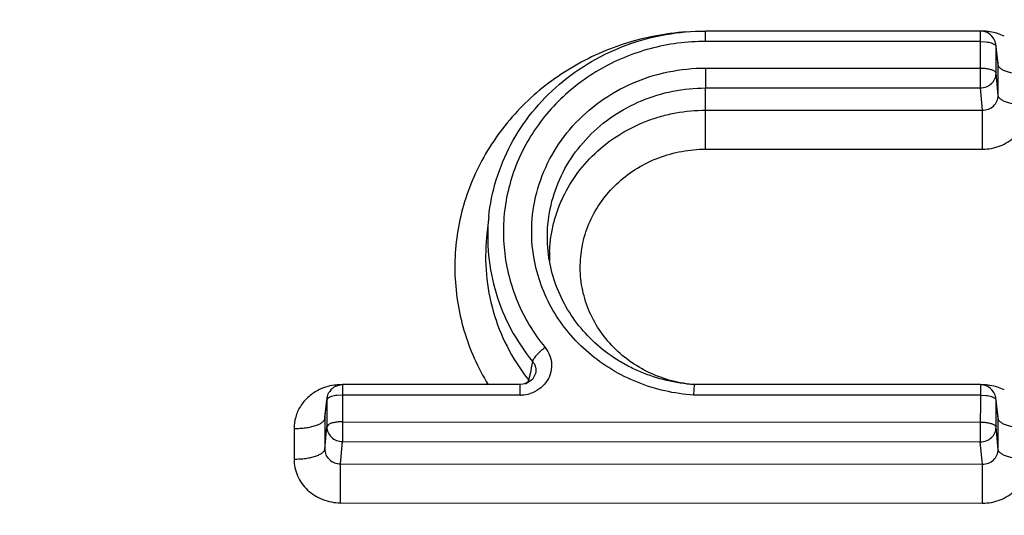
# Model space of a CAD drawing. Units: inches. Extents: x 0.6 to 23.8, y 0.7 to 18.2.
# Drawn here: x 4.5 to 4.8, y 9.4 to 9.6 of the extents above; entities that cross this region are included whole.
import ezdxf

# ---------------------------------------------------------------- set-up
doc = ezdxf.new("R2010")
doc.units = ezdxf.units.IN
doc.header["$LTSCALE"] = 1.3444444444
doc.header["$MEASUREMENT"] = 0
doc.layers.add('3_ALL_AXES', color=7, linetype='CONTINUOUS')
doc.layers.add('7_ALL_FEATURES', color=7, linetype='CONTINUOUS')

msp = doc.modelspace()

# ---------------------------------------------------------------- linework, layer by layer
at = {"layer": '3_ALL_AXES', "color": 7, "linetype": 'CONTINUOUS'}
for p, q in [((4.809754329, 9.549451073), (4.7205052881, 9.549451073)), ((4.8119985494, 9.5489307537), (4.8105137637, 9.5493918432)), ((4.8155016069, 9.5389748516), (4.8148213788, 9.5449298705)), ((4.6500551336, 9.4890672904), (4.6493799309, 9.4825518421)), ((4.6652840817, 9.4382278953), (4.6652791517, 9.4382063668)), ((4.6003420521, 9.4340950658), (4.6018268379, 9.4345561553)), ((4.6602806996, 9.4346153851), (4.6025862725, 9.4346153851)), ((4.6621335556, 9.4349228577), (4.6602806996, 9.4346153987)), ((4.7167580016, 9.434615067), (4.7165877202, 9.4312420937)), ((4.809754329, 9.4346153851), (4.7167559863, 9.4346153851)), ((4.8119985494, 9.4340950658), (4.8105137637, 9.4345561553)), ((4.5968390188, 9.4241393751), (4.5975192228, 9.4300941826)), ((4.8155016069, 9.4241391637), (4.8148213788, 9.4300941826))]:
    msp.add_line(p, q, dxfattribs=at)
at = {"layer": '3_ALL_AXES', "color": 9, "linetype": 'CONTINUOUS'}
for p, q in [((4.7205052881, 9.5460777816), (4.7205052881, 9.549451073)), ((4.809754329, 9.5309631638), (4.809754329, 9.5494510452)), ((4.809754329, 9.5460777816), (4.7205052881, 9.5460777816)), ((4.809754329, 9.5460777816), (4.8116724174, 9.545951008)), ((4.8144246926, 9.545044746), (4.8146866347, 9.5447894672)), ((4.8146866347, 9.5447894672), (4.8148512222, 9.5444113343)), ((4.8148512222, 9.5444113343), (4.8148213788, 9.5449298704)), ((4.8148512222, 9.5357590401), (4.8148512222, 9.5444113343)), ((4.7205052881, 9.5374254874), (4.809754329, 9.5374254874)), ((4.7205052881, 9.5374254874), (4.7205052881, 9.5309631638)), ((4.8144246925, 9.5363924519), (4.8148512222, 9.5357590401)), ((4.7205052881, 9.5309631638), (4.809754329, 9.5309631638)), ((4.6025862725, 9.4346153573), (4.602583113, 9.4161239127)), ((4.6602806996, 9.4312420937), (4.6602806996, 9.434615385)), ((4.809754329, 9.4346153573), (4.8097511695, 9.4160030752)), ((4.5975192227, 9.4300941825), (4.5974893793, 9.4295756464)), ((4.5976539668, 9.4299537793), (4.5974893793, 9.4295756464)), ((4.5974893793, 9.4295756464), (4.5974893793, 9.4209197881)), ((4.597915909, 9.4302090582), (4.5976539668, 9.4299537793)), ((4.6025862725, 9.4312420937), (4.6006681842, 9.4311153201)), ((4.6602806996, 9.4312420937), (4.6025862725, 9.4312420937)), ((4.809754329, 9.4312420937), (4.7165877202, 9.4312420937)), ((4.809754329, 9.4312420937), (4.8116724174, 9.4311153201)), ((4.8144246926, 9.4302090581), (4.8146866347, 9.4299537793)), ((4.8146866347, 9.4299537793), (4.8148512222, 9.4295756464)), ((4.8148512222, 9.4295756464), (4.8148213788, 9.4300941825)), ((4.8148512222, 9.4207989506), (4.8148512222, 9.4295756464)), ((4.5979159204, 9.4215532086), (4.5974893793, 9.4209197881)), ((4.6025862725, 9.4225862354), (4.809754329, 9.4224653979)), ((4.8144247039, 9.4214323535), (4.8148512222, 9.4207989506)), ((4.602583113, 9.4161239127), (4.8097511695, 9.4160030752))]:
    msp.add_line(p, q, dxfattribs=at)
at = {"layer": '3_ALL_AXES', "color": 7, "linetype": 'CONTINUOUS'}
msp.add_lwpolyline([(4.6652838397, 9.4382275204), (4.6642594047, 9.436296812), (4.6621335556, 9.4349228577)], dxfattribs=at)
for centre, radius, start, end in [((4.8097394253, 9.5443276571), 0.0051230441, 81.3065332135, 89.8330776549), ((4.8097713081, 9.5443708803), 0.0050747462, 34.8256026475, 63.9670960266), ((4.6025692935, 9.4295351924), 0.0050747462, 116.0329039811, 145.1743973556), ((4.6026011763, 9.4294919692), 0.0051230441, 90.1669223449, 98.6934667885), ((4.8097394253, 9.4294919692), 0.0051230441, 81.3065332136, 89.8330776545), ((4.8097713081, 9.4295351924), 0.0050747462, 34.8256026473, 63.9670960268)]:
    msp.add_arc(centre, radius, start, end, dxfattribs=at)
at = {"layer": '3_ALL_AXES', "color": 9, "linetype": 'CONTINUOUS'}
for centre, radius, start, end in [((4.6602792629, 9.442010179), 0.0107680854, 270.0076448514, 272.6747364699), ((4.6602744257, 9.4421207357), 0.0108787474, 272.6730124438, 287.1339772162)]:
    msp.add_arc(centre, radius, start, end, dxfattribs=at)
at = {"layer": '3_ALL_AXES', "color": 7, "linetype": 'CONTINUOUS'}
for points, knots in [([(4.6500551336, 9.4890672903), (4.650479653, 9.4931637403), (4.6521422034, 9.501318572), (4.6569503406, 9.5128644671), (4.6639150281, 9.5233687741), (4.6727818684, 9.5324745461), (4.6832490868, 9.5398793236), (4.6949593185, 9.5453482958), (4.7075148116, 9.5486970432), (4.7161775496, 9.549451073), (4.7205052881, 9.549451073)], [0, 0, 0, 0, 0.1217377267, 0.2441896228, 0.3675376765, 0.492056535, 0.6177556782, 0.7444828605, 0.8720739601, 1, 1, 1, 1]), ([(4.8148213788, 9.5449298705), (4.8147976682, 9.5451374429), (4.8146494474, 9.5459634333), (4.8142961442, 9.5467520702), (4.8139371373, 9.5472689686)], [0, 0, 0, 0, 0.2492322826, 1, 1, 1, 1]), ([(4.7167580666, 9.4346153865), (4.7137657978, 9.4348201466), (4.7078173232, 9.4357233605), (4.7006819039, 9.4380497559), (4.6953017443, 9.4405947911), (4.69021031, 9.4435505993), (4.6844004252, 9.4480063276), (4.6785160234, 9.4544134883), (4.6739166104, 9.4616830009), (4.6707491931, 9.4695827831), (4.6696409843, 9.4751287192), (4.6693527551, 9.4779100204)], [0, 0, 0, 0, 0.1291805719, 0.2578044056, 0.3217021953, 0.3852496449, 0.5111154553, 0.6353683436, 0.7580542734, 0.8795658185, 1, 1, 1, 1]), ([(4.5975192228, 9.4300941826), (4.5975429333, 9.430301755), (4.5976911541, 9.4311277454), (4.5980444574, 9.4319163823), (4.5984034642, 9.4324332807)], [0, 0, 0, 0, 0.2492322826, 1, 1, 1, 1]), ([(4.8148213788, 9.4300941826), (4.8147976682, 9.430301755), (4.8146494474, 9.4311277454), (4.8142961442, 9.4319163823), (4.8139371373, 9.4324332807)], [0, 0, 0, 0, 0.2492322826, 1, 1, 1, 1])]:
    msp.add_open_spline(points, degree=3, knots=knots, dxfattribs=at)
at = {"layer": '3_ALL_AXES', "color": 9, "linetype": 'CONTINUOUS'}
for points, knots in [([(4.7205052881, 9.5460777816), (4.7174648036, 9.5460777816), (4.7113811562, 9.5456789475), (4.7024336139, 9.5439001641), (4.693831015, 9.5409701918), (4.6857422152, 9.5369474284), (4.6783212144, 9.5319077242), (4.671711748, 9.5259474788), (4.6660424533, 9.5191803295), (4.6614237976, 9.5117363479), (4.6579454391, 9.503759425), (4.6556765416, 9.4954035138), (4.6546620333, 9.4868309125), (4.6549213965, 9.4782084835), (4.656449493, 9.469704421), (4.6592166902, 9.4614821171), (4.6631684157, 9.4537055141), (4.6665285344, 9.4489309943), (4.6683711976, 9.4466689804)], [0, 0, 0, 0, 0.0647821662, 0.1294632681, 0.1938403061, 0.2578394346, 0.3213702488, 0.3843807742, 0.4468626192, 0.5088451414, 0.5703989472, 0.6316290514, 0.6926657563, 0.7536587582, 0.8147570291, 0.8760970184, 0.9378370813, 1, 1, 1, 1]), ([(4.8116724174, 9.545951008), (4.8119645071, 9.5459109275), (4.8125164651, 9.5458149019), (4.8132791384, 9.5456134316), (4.8139141125, 9.5453675907), (4.8142767244, 9.5451590806), (4.8144246926, 9.545044746)], [0, 0, 0, 0, 0.3025554196, 0.5742875946, 0.8081035461, 1, 1, 1, 1]), ([(4.6647890991, 9.4754904322), (4.6641163019, 9.4792707346), (4.6636403082, 9.4870218699), (4.6656146244, 9.4985088036), (4.6701749282, 9.5093214659), (4.6770987518, 9.5189410196), (4.686050823, 9.5269216931), (4.6966081697, 9.5328956957), (4.7082694063, 9.5365923855), (4.7164276204, 9.5374254874), (4.7205052881, 9.5374254874)], [0, 0, 0, 0, 0.1215439023, 0.2432606734, 0.3658389294, 0.4897956538, 0.6153792228, 0.7425361065, 0.870923541, 1, 1, 1, 1]), ([(4.809754329, 9.5374254874), (4.8102396317, 9.5374254874), (4.8111764309, 9.5373808144), (4.8124828308, 9.5371841721), (4.8134442782, 9.5369139938), (4.8140640065, 9.5366329851), (4.8143167576, 9.5364758529), (4.8144246925, 9.5363924519)], [0, 0, 0, 0, 0.3004463191, 0.5794236284, 0.8167081839, 0.9155544323, 1, 1, 1, 1]), ([(4.809754329, 9.5309631638), (4.8104165264, 9.5309717424), (4.8117401183, 9.5312305667), (4.8134281038, 9.5322903029), (4.8145749174, 9.5338729054), (4.8148504108, 9.5351400792), (4.8148512222, 9.5357590401)], [0, 0, 0, 0, 0.257935663, 0.5119076919, 0.7589256213, 1, 1, 1, 1]), ([(4.6693527907, 9.4779100258), (4.6690067827, 9.4812469799), (4.6690569237, 9.4880317035), (4.6713735961, 9.4979544438), (4.6758243761, 9.5072069034), (4.6822094538, 9.5153805183), (4.6902452244, 9.5221262987), (4.6995822341, 9.527157912), (4.7098118835, 9.5302637312), (4.7169416539, 9.5309631638), (4.7205052881, 9.5309631638)], [0, 0, 0, 0, 0.1213827586, 0.243124053, 0.3658294457, 0.4899277434, 0.6155994159, 0.7427528864, 0.8710629663, 1, 1, 1, 1]), ([(4.6500553088, 9.489067273), (4.649626396, 9.4849261359), (4.6495955401, 9.476525291), (4.6520562898, 9.4641530231), (4.6569284287, 9.4524372524), (4.6616496247, 9.4453703145), (4.6643265801, 9.4420841909)], [0, 0, 0, 0, 0.2482142054, 0.4969590629, 0.7473030777, 1, 1, 1, 1]), ([(4.7165877202, 9.4312420937), (4.7134591959, 9.4314467278), (4.7072359999, 9.4323471944), (4.6982649874, 9.4351381304), (4.6899053535, 9.4392940561), (4.6823920588, 9.4447000615), (4.6759340225, 9.4512090121), (4.670712368, 9.4586423027), (4.6668755632, 9.4667907641), (4.6653088157, 9.4725702562), (4.6647890991, 9.4754904322)], [0, 0, 0, 0, 0.1283043676, 0.2560780475, 0.3829466517, 0.5086903294, 0.633180697, 0.7564381269, 0.8786177101, 1, 1, 1, 1]), ([(4.6683711976, 9.4466689804), (4.667845157, 9.4462895825), (4.6668631423, 9.4454985863), (4.665773523, 9.4444280476), (4.6650702721, 9.4435783594), (4.6646850199, 9.443021612), (4.6644306264, 9.4425352061), (4.6643365662, 9.4422223261), (4.6643259487, 9.442084966)], [0, 0, 0, 0, 0.3130350284, 0.6075268179, 0.7353830842, 0.8450072471, 0.9335062744, 1, 1, 1, 1]), ([(4.6683711976, 9.4466689804), (4.669019931, 9.4458732577), (4.6700641037, 9.4440699087), (4.6706529697, 9.4410156094), (4.6701933434, 9.4379406926), (4.6692214663, 9.436099705), (4.6686043884, 9.4352817165)], [0, 0, 0, 0, 0.2517251829, 0.5003488381, 0.7487695795, 1, 1, 1, 1]), ([(4.664326584, 9.4420842091), (4.6645490242, 9.4418211582), (4.6649352681, 9.441245414), (4.6653023225, 9.4402762829), (4.6654341716, 9.4392496243), (4.6653595689, 9.4385624573), (4.6652839526, 9.4382279223)], [0, 0, 0, 0, 0.2513924601, 0.5009236457, 0.7497156459, 1, 1, 1, 1]), ([(4.6686043884, 9.4352817165), (4.667976198, 9.4344489974), (4.666423634, 9.4329681666), (4.6644938357, 9.4320386605), (4.6634793816, 9.4317248037)], [0, 0, 0, 0, 0.4955338408, 1, 1, 1, 1]), ([(4.6006681842, 9.4311153201), (4.6003760944, 9.4310752396), (4.5998241365, 9.430979214), (4.5990614632, 9.4307777437), (4.5984264891, 9.4305319029), (4.5980638772, 9.4303233928), (4.597915909, 9.4302090582)], [0, 0, 0, 0, 0.3025554164, 0.5742875904, 0.8081035428, 1, 1, 1, 1]), ([(4.8116724174, 9.4311153201), (4.8119645071, 9.4310752396), (4.8125164651, 9.430979214), (4.8132791384, 9.4307777437), (4.8139141125, 9.4305319028), (4.8142767244, 9.4303233927), (4.8144246926, 9.4302090581)], [0, 0, 0, 0, 0.3025554196, 0.5742875946, 0.8081035461, 1, 1, 1, 1]), ([(4.5974893793, 9.4209197881), (4.5974901899, 9.4203010653), (4.5977654561, 9.4190343993), (4.5989114001, 9.4174521743), (4.6005982817, 9.4163922473), (4.6019211838, 9.4161328687), (4.602583113, 9.4161239127)], [0, 0, 0, 0, 0.2410777683, 0.4880950636, 0.742064019, 1, 1, 1, 1]), ([(4.6025862725, 9.4225862354), (4.6021009721, 9.4225862354), (4.6011641769, 9.4225415628), (4.5998577817, 9.4223449222), (4.5988963366, 9.4220747461), (4.598276608, 9.4217937399), (4.598023856, 9.421636609), (4.5979159204, 9.4215532086)], [0, 0, 0, 0, 0.3004458173, 0.5794228568, 0.8167075585, 0.9155540658, 1, 1, 1, 1]), ([(4.8097511695, 9.4160030752), (4.8104136348, 9.4160112762), (4.8117379164, 9.4162695454), (4.8134270057, 9.4173290902), (4.8145746893, 9.41891207), (4.81485041, 9.4201797516), (4.8148512222, 9.4207989506)], [0, 0, 0, 0, 0.2579353302, 0.5119104224, 0.7589290011, 1, 1, 1, 1]), ([(4.809754329, 9.4224653979), (4.8102396339, 9.4224653979), (4.8111764372, 9.4224207244), (4.8124828419, 9.4222240804), (4.8134442915, 9.4219538998), (4.8140640196, 9.4216728887), (4.8143167698, 9.4215157552), (4.8144247039, 9.4214323535)], [0, 0, 0, 0, 0.3004468248, 0.5794244055, 0.8167088135, 0.9155548012, 1, 1, 1, 1])]:
    msp.add_open_spline(points, degree=3, knots=knots, dxfattribs=at)
at = {"layer": '7_ALL_FEATURES', "color": 9, "linetype": 'CONTINUOUS'}
for p, q in [((4.8155296274, 9.5384722742), (4.8148512222, 9.5444113343)), ((4.8155296274, 9.5384722742), (4.8155027876, 9.538964409)), ((4.8155296274, 9.5285433014), (4.8155296274, 9.5384722742)), ((4.8155296274, 9.5285433014), (4.8148512222, 9.5357590401)), ((4.7205052881, 9.5110762024), (4.7205052881, 9.5309631638)), ((4.8104327342, 9.5237474251), (4.809754329, 9.5309631638)), ((4.7205052881, 9.5237474251), (4.8104327342, 9.5237474251)), ((4.8104327342, 9.5110762024), (4.8104327342, 9.5237474251)), ((4.7205052881, 9.5110762024), (4.8104327342, 9.5110762024)), ((4.6634681804, 9.4381496704), (4.6630211422, 9.4360776039)), ((4.6619161751, 9.4349530395), (4.6616296612, 9.4348266219)), ((4.5968109741, 9.4236365863), (4.5974893793, 9.4295756464)), ((4.8155296274, 9.4236365863), (4.8148512222, 9.4295756464)), ((4.5968376243, 9.4241270242), (4.5968109741, 9.4236365863)), ((4.5968109741, 9.4236365863), (4.5968109741, 9.413704445)), ((4.8155296274, 9.4236365863), (4.8155027876, 9.4241287211)), ((4.8155296274, 9.413582816), (4.8155296274, 9.4236365863)), ((4.5868170659, 9.4203690426), (4.5868170659, 9.4104369013)), ((4.5968109741, 9.413704445), (4.5974893793, 9.4209197881)), ((4.8155296274, 9.413582816), (4.8148512222, 9.4207989506)), ((4.6019047078, 9.4089085696), (4.602583113, 9.4161239127)), ((4.8104295746, 9.4087869407), (4.8097511695, 9.4160030752)), ((4.6018985127, 9.3962373487), (4.6019047078, 9.4089085696)), ((4.6019047078, 9.4089085696), (4.8104295746, 9.4087869407)), ((4.8104233795, 9.3961157197), (4.8104295746, 9.4087869407)), ((4.6018985127, 9.3962373487), (4.8104233795, 9.3961157197))]:
    msp.add_line(p, q, dxfattribs=at)
at = {"layer": '7_ALL_FEATURES', "color": 7, "linetype": 'CONTINUOUS'}
for p, q in [((4.8155027876, 9.538964409), (4.8155010097, 9.5389800489)), ((4.596838838, 9.4241377914), (4.5968376243, 9.4241270242)), ((4.8155027876, 9.4241287211), (4.8155010097, 9.424144361))]:
    msp.add_line(p, q, dxfattribs=at)
at = {"layer": '7_ALL_FEATURES', "color": 9, "linetype": 'CONTINUOUS'}
for centre, radius, start, end in [((4.8104314829, 9.5333463034), 0.0160579824, 81.2353449621, 89.9955354907), ((4.810454644, 9.5335080745), 0.0158945713, 72.3005377797, 81.2290027877), ((4.8105508952, 9.5338053295), 0.0155821245, 63.3488443824, 72.3054001147), ((4.7148311061, 9.4760213188), 0.0450418495, 177.6223962408, 181.5853627713), ((6.01247319, 9.1458963064), 1.3802994402, 167.6089746982, 167.7761371622), ((4.7157139257, 9.4774372812), 0.0669862101, 217.5448793219, 218.1291163679), ((4.6598003657, 9.4335080296), 0.0041202089, 31.7996344058, 38.5832884418), ((4.6018533508, 9.4188196402), 0.0157443624, 97.5146212273, 117.8622973879), ((4.6019087439, 9.4185104434), 0.0160581545, 90.0031275731, 97.5662893248), ((4.8104314829, 9.4185106155), 0.0160579824, 81.2353449621, 89.9955354907), ((4.810454644, 9.4186723866), 0.0158945713, 72.3005377799, 81.2290027875), ((4.8105508952, 9.4189696416), 0.0155821245, 63.3488443824, 72.3054001146)]:
    msp.add_arc(centre, radius, start, end, dxfattribs=at)
at = {"layer": '7_ALL_FEATURES', "color": 7, "linetype": 'CONTINUOUS'}
msp.add_open_spline([(5.1627991588, 9.3252411796), (5.157433092, 9.3595379399), (5.146936562, 9.4106823813), (5.1282093724, 9.4776569258), (5.1063062312, 9.5438642553), (5.0730883301, 9.6247948436), (5.0324509732, 9.7024436555), (4.9956853877, 9.7622932475), (4.9659867626, 9.8060225211), (4.9342617154, 9.8484546753), (4.8892963123, 9.903243334), (4.8283072849, 9.9680836118), (4.7482203273, 10.0393133622), (4.6617693828, 10.1035257753), (4.5696484807, 10.1602140074), (4.488820622, 10.2007869854), (4.4220825817, 10.2290883005), (4.3539677389, 10.2546001762), (4.2667072357, 10.2810771942), (4.17741744, 10.3001103683), (4.1051217596, 10.3108107298), (4.0323576488, 10.3184686391), (3.9774482, 10.3207756091), (3.9408666479, 10.3207756091)], degree=3, knots=[0, 0, 0, 0, 0.0607332739, 0.0911671177, 0.1216372557, 0.182698286, 0.2439871367, 0.2747348643, 0.3055500647, 0.336435581, 0.3673937128, 0.4295184845, 0.4919454047, 0.5546705053, 0.6176805054, 0.6809528625, 0.7126857924, 0.7444727315, 0.8081723544, 0.872020533, 0.9039976824, 0.9359993999, 1, 1, 1, 1], dxfattribs=at)
at = {"layer": '7_ALL_FEATURES', "color": 9, "linetype": 'CONTINUOUS'}
for points, knots in [([(3.9408666479, 8.0719647429), (3.9792333478, 8.0719647429), (4.0368293195, 8.0746300404), (4.1130516398, 8.0834696079), (4.1886673834, 8.0958145032), (4.2817994002, 8.1177505455), (4.3723429899, 8.1482215706), (4.4426121904, 8.177523605), (4.4940644559, 8.2018917541), (4.5441847072, 8.2286026104), (4.5928523219, 8.2575961612), (4.6399485613, 8.2888041286), (4.6853635961, 8.3221463094), (4.7289850873, 8.3575466634), (4.7707071028, 8.394920373), (4.8104330975, 8.4341732439), (4.8480633501, 8.4752150687), (4.8835074086, 8.5179463062), (4.9166838342, 8.5622609852), (4.9475074924, 8.6080564991), (4.9759054049, 8.6552205884), (5.0018134876, 8.7036394083), (5.0329046018, 8.769630465), (5.0652877227, 8.8547223394), (5.088676961, 8.9425521037), (5.1018197523, 9.0138001016), (5.1112184405, 9.0855045447), (5.115945299, 9.1758658552), (5.1112184406, 9.2662271656), (5.1018197524, 9.3379316087), (5.0886769612, 9.4091796066), (5.0652877229, 9.4970093709), (5.0329046021, 9.5821012454), (5.0018134879, 9.648092302), (4.9759054052, 9.696511122), (4.9475074928, 9.7436752113), (4.9166838346, 9.7894707252), (4.8835074091, 9.8337854043), (4.8480633506, 9.8765166418), (4.810433098, 9.9175584666), (4.7707071033, 9.9568113375), (4.7289850878, 9.9941850472), (4.6853635966, 10.0295854012), (4.6399485619, 10.062927582), (4.5928523225, 10.0941355495), (4.5441847078, 10.1231291002), (4.4940644565, 10.1498399566), (4.442612191, 10.1742081057), (4.3723429905, 10.2035101402), (4.2817994007, 10.2339811654), (4.1886673838, 10.2559172077), (4.11305164, 10.268262103), (4.0368293196, 10.2771016706), (3.9792333478, 10.2797669681), (3.9408666479, 10.2797669681)], [0, 0, 0, 0, 0.0321786772, 0.0482678538, 0.0643408413, 0.0964172169, 0.1283944758, 0.144341028, 0.1602519973, 0.1761247472, 0.191956902, 0.207746533, 0.223491993, 0.239191935, 0.2548456151, 0.2704526893, 0.2860131673, 0.3015276692, 0.3169971728, 0.3324230341, 0.3478072057, 0.3631519441, 0.3784598762, 0.4089680397, 0.4393699908, 0.4545463978, 0.4697088389, 0.4999999999, 0.5302911609, 0.545453602, 0.560630009, 0.5910319601, 0.6215401236, 0.6368480556, 0.6521927941, 0.6675769657, 0.683002827, 0.6984723306, 0.7139868325, 0.7295473105, 0.7451543847, 0.7608080648, 0.7765080068, 0.7922534669, 0.8080430979, 0.8238752526, 0.8397480025, 0.8556589718, 0.871605524, 0.9035827829, 0.9356591586, 0.9517321461, 0.9678213228, 1, 1, 1, 1]), ([(4.7140999545, 9.5491659619), (4.7106966272, 9.5489128019), (4.7039231913, 9.5480063511), (4.6940232637, 9.5454545292), (4.6845406673, 9.5417551051), (4.6756271774, 9.5369632316), (4.6674184085, 9.5311588148), (4.6600494073, 9.524426566), (4.6536332878, 9.5168772577), (4.6482757725, 9.5086264783), (4.6440593273, 9.4998067443), (4.6410537268, 9.4905563659), (4.6393075903, 9.4810225722), (4.6388472217, 9.4713578232), (4.6396804442, 9.4617153208), (4.6417945983, 9.4522454956), (4.6451622548, 9.4431078691), (4.6481896695, 9.4373437027), (4.6498845683, 9.4345685979)], [0, 0, 0, 0, 0.0648464297, 0.1294928485, 0.1938207494, 0.257781654, 0.3213122068, 0.3843675473, 0.446941809, 0.5090605921, 0.5707747541, 0.632165875, 0.693335182, 0.7543984272, 0.8154693885, 0.8766945664, 0.9382123773, 1, 1, 1, 1]), ([(4.8255235356, 9.5352047305), (4.8248903702, 9.5352047305), (4.8236394667, 9.5352463773), (4.8218190409, 9.535425181), (4.820129391, 9.5357145924), (4.8186362778, 9.5361076239), (4.8173912882, 9.5365846515), (4.8165460559, 9.5370688407), (4.8160470827, 9.5374980956), (4.8157796263, 9.5378122281), (4.8155998853, 9.5381354424), (4.8155409492, 9.5383625046), (4.8155296274, 9.5384722742)], [0, 0, 0, 0, 0.1720919251, 0.3398946983, 0.4968108922, 0.6375487484, 0.7588320953, 0.8584479353, 0.9002577468, 0.937186299, 0.9700067618, 1, 1, 1, 1]), ([(4.8104327342, 9.5237474251), (4.8110920273, 9.5237307406), (4.8124216386, 9.5239460933), (4.8141254431, 9.5249940892), (4.8152691839, 9.5266115413), (4.8155311873, 9.5279059303), (4.8155296274, 9.5285433014)], [0, 0, 0, 0, 0.2549194367, 0.5060535827, 0.7536349933, 1, 1, 1, 1]), ([(4.8255235356, 9.5252757577), (4.8248903702, 9.5252757577), (4.8236394667, 9.5253174045), (4.8218190409, 9.5254962082), (4.8201293911, 9.5257856196), (4.8186362778, 9.5261786511), (4.8173912883, 9.5266556787), (4.8165460559, 9.5271398679), (4.8160470827, 9.5275691228), (4.8157796263, 9.5278832553), (4.8155998853, 9.5282064696), (4.8155409492, 9.5284335318), (4.8155296274, 9.5285433014)], [0, 0, 0, 0, 0.1720919244, 0.339894696, 0.496810888, 0.6375487443, 0.7588320923, 0.8584479335, 0.9002577456, 0.9371862984, 0.9700067616, 1, 1, 1, 1]), ([(4.8104327342, 9.5110762024), (4.8114182866, 9.5110762202), (4.8133898227, 9.511258081), (4.8162331314, 9.5120673538), (4.8188569016, 9.513382996), (4.8211594784, 9.5151562237), (4.8230519832, 9.5173204645), (4.8244600319, 9.5197937957), (4.8253280067, 9.5224793575), (4.8255235143, 9.5243470232), (4.8255235356, 9.5252757577)], [0, 0, 0, 0, 0.1286945986, 0.2568110099, 0.3839063409, 0.5096605082, 0.6339499985, 0.7568727945, 0.878724765, 1, 1, 1, 1]), ([(4.6698280322, 9.4778898846), (4.6698912105, 9.4794115169), (4.6701721864, 9.4824531467), (4.6710564624, 9.4869525212), (4.6723946525, 9.4913519886), (4.6747666794, 9.4970393524), (4.6788141664, 9.5037100264), (4.6851757824, 9.5106687798), (4.6928205614, 9.5163589125), (4.7000200479, 9.5198659567), (4.7061235275, 9.5218651219), (4.7124187662, 9.5233063007), (4.7172764677, 9.5237474251), (4.7205052881, 9.5237474251)], [0, 0, 0, 0, 0.0606070711, 0.1213122201, 0.1821859898, 0.243284374, 0.3662028346, 0.490497684, 0.6162314606, 0.743247088, 0.8072556871, 0.8715058201, 1, 1, 1, 1]), ([(4.7171799138, 9.4345685979), (4.7146015009, 9.4347673768), (4.709480399, 9.4356307402), (4.7021935444, 9.4382708778), (4.6955661541, 9.4421714116), (4.6898440797, 9.4471873508), (4.6852351223, 9.4531407949), (4.6819108016, 9.4598158188), (4.6799974401, 9.4669691301), (4.6795678988, 9.4743366435), (4.6806365314, 9.4816457357), (4.6831643698, 9.4886262522), (4.6870559989, 9.4950211739), (4.6921643387, 9.5005984838), (4.6983000201, 9.5051571204), (4.7052417547, 9.508535611), (4.7127323652, 9.5106077128), (4.717915763, 9.5110762024), (4.7205052881, 9.5110762024)], [0, 0, 0, 0, 0.064292092, 0.1282914049, 0.1916664573, 0.2543611622, 0.3163361529, 0.3776675151, 0.438533127, 0.4991767107, 0.5598810048, 0.6209195545, 0.6825094418, 0.7447886922, 0.8077883577, 0.8714290936, 0.9356218576, 1, 1, 1, 1]), ([(4.6493799416, 9.4825518411), (4.6489628931, 9.4785252996), (4.6489039563, 9.4703634682), (4.6511595462, 9.4583163547), (4.6556847436, 9.4468546806), (4.6600943783, 9.43987994), (4.66260215, 9.4366170457)], [0, 0, 0, 0, 0.2483567053, 0.4971422586, 0.7475215419, 1, 1, 1, 1]), ([(4.6630211797, 9.4360775561), (4.6630057084, 9.4359684413), (4.6629244154, 9.4357424984), (4.6626853794, 9.4354437601), (4.6623403222, 9.4351749856), (4.6620666188, 9.4350252269), (4.6619161751, 9.4349530395)], [0, 0, 0, 0, 0.2022515442, 0.4293330644, 0.69376512, 1, 1, 1, 1]), ([(4.5944952519, 9.4327388115), (4.5933486934, 9.4321307268), (4.5912160256, 9.4306269333), (4.5887389676, 9.4276404632), (4.5871739023, 9.4241411451), (4.5868170946, 9.421618277), (4.5868170659, 9.4203690426)], [0, 0, 0, 0, 0.2552544818, 0.5065387033, 0.7543032476, 1, 1, 1, 1]), ([(4.5868170659, 9.4203690426), (4.5874502313, 9.4203690426), (4.5887011348, 9.4204106894), (4.5905215606, 9.4205894931), (4.5922112105, 9.4208789045), (4.5937043237, 9.421271936), (4.5949493133, 9.4217489636), (4.5957945456, 9.4222331528), (4.5962935188, 9.4226624077), (4.5965609752, 9.4229765402), (4.5967407162, 9.4232997545), (4.5967996523, 9.4235268167), (4.5968109741, 9.4236365863)], [0, 0, 0, 0, 0.1720919244, 0.339894696, 0.496810888, 0.6375487443, 0.7588320923, 0.8584479335, 0.9002577456, 0.9371862984, 0.9700067616, 1, 1, 1, 1]), ([(4.8255235356, 9.4203690426), (4.8248903702, 9.4203690426), (4.8236394667, 9.4204106894), (4.8218190409, 9.4205894931), (4.820129391, 9.4208789045), (4.8186362778, 9.421271936), (4.8173912882, 9.4217489636), (4.8165460559, 9.4222331529), (4.8160470827, 9.4226624078), (4.8157796263, 9.4229765402), (4.8155998853, 9.4232997545), (4.8155409492, 9.4235268167), (4.8155296274, 9.4236365863)], [0, 0, 0, 0, 0.1720919251, 0.3398946983, 0.4968108922, 0.6375487484, 0.7588320953, 0.8584479353, 0.9002577468, 0.937186299, 0.9700067618, 1, 1, 1, 1]), ([(4.5868170659, 9.4104369013), (4.5874502313, 9.4104369013), (4.5887011348, 9.4104785481), (4.5905215606, 9.4106573518), (4.5922112105, 9.4109467632), (4.5937043238, 9.4113397947), (4.5949493133, 9.4118168223), (4.5957945456, 9.4123010115), (4.5962935188, 9.4127302664), (4.5965609752, 9.4130443989), (4.5967407162, 9.4133676132), (4.5967996523, 9.4135946754), (4.5968109741, 9.413704445)], [0, 0, 0, 0, 0.172091925, 0.3398946981, 0.4968108918, 0.6375487479, 0.7588320947, 0.8584479348, 0.9002577464, 0.9371862986, 0.9700067616, 1, 1, 1, 1]), ([(4.5968109741, 9.413704445), (4.5968094101, 9.4130675847), (4.5970709884, 9.4117741897), (4.5982133304, 9.4101571563), (4.5999160293, 9.4091084294), (4.6012454132, 9.4088923063), (4.6019047078, 9.4089085696)], [0, 0, 0, 0, 0.2462680794, 0.4937762096, 0.7449799877, 1, 1, 1, 1]), ([(4.8104295746, 9.4087869407), (4.8110891275, 9.4087698548), (4.8124194262, 9.4089845962), (4.814124366, 9.4100323832), (4.8152689777, 9.4116502604), (4.8155311889, 9.4129451876), (4.8155296274, 9.413582816)], [0, 0, 0, 0, 0.2549196645, 0.5060548432, 0.7536360975, 1, 1, 1, 1]), ([(4.8255235356, 9.4103152723), (4.8248903702, 9.4103152723), (4.8236394667, 9.4103569191), (4.8218190409, 9.4105357228), (4.8201293911, 9.4108251342), (4.8186362778, 9.4112181657), (4.8173912883, 9.4116951933), (4.8165460559, 9.4121793826), (4.8160470827, 9.4126086375), (4.8157796263, 9.4129227699), (4.8155998853, 9.4132459842), (4.8155409492, 9.4134730464), (4.8155296274, 9.413582816)], [0, 0, 0, 0, 0.1720919244, 0.339894696, 0.496810888, 0.6375487443, 0.7588320923, 0.8584479335, 0.9002577456, 0.9371862984, 0.9700067616, 1, 1, 1, 1]), ([(4.5868170659, 9.4104369013), (4.5868170795, 9.4095088344), (4.5870123189, 9.4076426724), (4.5878788531, 9.4049590862), (4.5892848657, 9.4024871262), (4.5911751266, 9.4003231035), (4.5934759901, 9.3985489944), (4.5960988119, 9.3972319214), (4.5989416163, 9.3964209135), (4.6009130355, 9.3962379515), (4.6018985127, 9.3962373487)], [0, 0, 0, 0, 0.1212372093, 0.2430317862, 0.3659013078, 0.4901692264, 0.6159397561, 0.7430868335, 0.8712630247, 1, 1, 1, 1]), ([(4.8104233795, 9.3961157197), (4.8114093261, 9.3961151625), (4.8133817694, 9.3962960195), (4.8162266359, 9.397104265), (4.8188520416, 9.3984193739), (4.8211561903, 9.4001925467), (4.8230500738, 9.4023571628), (4.8244591957, 9.4048312225), (4.8253278513, 9.4075177621), (4.8255235143, 9.4093861718), (4.8255235356, 9.4103152723)], [0, 0, 0, 0, 0.1286939045, 0.2568108265, 0.3839072564, 0.5096624869, 0.6339525255, 0.7568751127, 0.8787261424, 1, 1, 1, 1])]:
    msp.add_open_spline(points, degree=3, knots=knots, dxfattribs=at)

doc.saveas('drawing.dxf')
